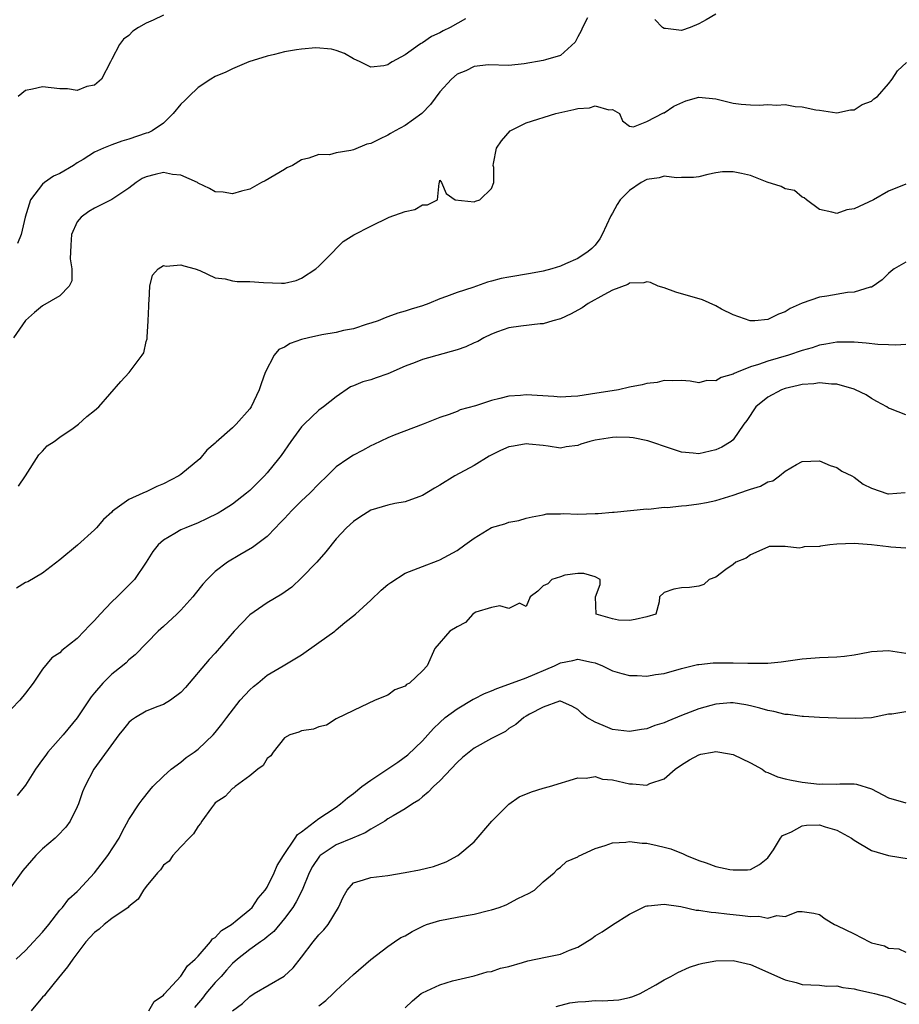
# Model space of a CAD drawing. Units: inches. Extents: x 2586000 to 2589000, y 1518000 to 1521000.
# Drawn here: x 2586316 to 2586418, y 1519282 to 1519396 of the extents above; entities that cross this region are included whole.
import ezdxf

# ---------------------------------------------------------------- set-up
doc = ezdxf.new("R2010")
doc.units = ezdxf.units.IN
doc.header["$MEASUREMENT"] = 0
doc.layers.add('LD25861518_2ft', color=52, linetype='Continuous')

msp = doc.modelspace()

# ---------------------------------------------------------------- linework, layer by layer
at = {"layer": 'LD25861518_2ft'}
for points, elevation in [([(2586333, 1519396.4), (2586331.82, 1519395.82), (2586331, 1519395.47), (2586330.11, 1519395), (2586329.46, 1519394.54), (2586329, 1519394.06), (2586328.37, 1519393.63), (2586327.89, 1519393), (2586327, 1519391.31), (2586326.87, 1519391), (2586325.8, 1519389), (2586325, 1519388.28), (2586324.13, 1519388.13), (2586323, 1519387.69), (2586321.88, 1519387.88), (2586321, 1519387.87), (2586319, 1519388.12), (2586317.83, 1519387.83), (2586317, 1519387.68), (2586316.17, 1519387)], 8312), ([(2586397, 1519396.51), (2586395.87, 1519395.87), (2586395, 1519395.42), (2586394.02, 1519395), (2586393, 1519394.64), (2586391.14, 1519394.86), (2586391, 1519394.86), (2586390.8, 1519395), (2586389.92, 1519395.92)], 8316), ([(2586382.1, 1519396.11), (2586381.54, 1519395), (2586381.39, 1519394.61), (2586381, 1519393.9), (2586380.7, 1519393.3), (2586379, 1519391.74), (2586377.25, 1519391.25), (2586377, 1519391.15), (2586374.77, 1519390.77), (2586373, 1519390.57), (2586370.64, 1519390.64), (2586369, 1519390.47), (2586368.03, 1519389.97), (2586367, 1519389.57), (2586366.36, 1519389), (2586365, 1519387.52), (2586363.93, 1519386.07), (2586362.93, 1519385), (2586361, 1519383.63), (2586359.85, 1519383), (2586359.31, 1519382.69), (2586359, 1519382.5), (2586358.03, 1519382.03), (2586357, 1519381.55), (2586356.55, 1519381.45), (2586355, 1519380.8), (2586354.71, 1519380.71), (2586353, 1519380.44), (2586352.24, 1519380.24), (2586351, 1519380.28), (2586349.82, 1519379.82), (2586349, 1519379.66), (2586347.95, 1519379), (2586347.29, 1519378.71), (2586347, 1519378.52), (2586344.79, 1519377.21), (2586344.36, 1519377), (2586343, 1519376.25), (2586342.03, 1519376.03), (2586341, 1519375.69), (2586339.9, 1519375.9), (2586339, 1519375.94), (2586338.33, 1519376.33), (2586337, 1519376.94), (2586336.92, 1519377), (2586335, 1519377.85), (2586334.05, 1519377.95), (2586333, 1519378.17), (2586332.04, 1519377.95), (2586331, 1519377.68), (2586330.54, 1519377.46), (2586329.84, 1519377), (2586329, 1519376.35), (2586327, 1519375.05), (2586325, 1519374.03), (2586324.35, 1519373.65), (2586323.46, 1519373), (2586323, 1519372.46), (2586322.34, 1519371), (2586322.25, 1519369.75), (2586322.17, 1519368.17), (2586322.4, 1519367), (2586322.4, 1519365.6), (2586322.07, 1519365), (2586321, 1519363.89), (2586319, 1519362.71), (2586318.06, 1519361.94), (2586317, 1519361.01), (2586315.63, 1519359)], 8316), ([(2586367.98, 1519395.98), (2586366.19, 1519395), (2586365.4, 1519394.6), (2586365, 1519394.36), (2586364.06, 1519393.94), (2586363, 1519393.19), (2586362.86, 1519393.14), (2586362.65, 1519393), (2586361, 1519391.81), (2586359.49, 1519391), (2586359.18, 1519390.82), (2586359, 1519390.65), (2586358.54, 1519390.54), (2586357, 1519390.4), (2586355.8, 1519391), (2586355, 1519391.35), (2586353.96, 1519391.96), (2586353, 1519392.3), (2586352.48, 1519392.48), (2586350.63, 1519392.63), (2586349, 1519392.48), (2586348.39, 1519392.39), (2586347, 1519392.16), (2586345.85, 1519391.85), (2586345, 1519391.67), (2586342.89, 1519391), (2586341, 1519390.19), (2586340.21, 1519389.79), (2586339, 1519389.3), (2586338.49, 1519389), (2586337, 1519388.03), (2586335.92, 1519387), (2586335.48, 1519386.52), (2586335, 1519386.09), (2586334.13, 1519385), (2586333, 1519383.9), (2586331.67, 1519383), (2586331.22, 1519382.78), (2586331, 1519382.73), (2586329, 1519382.05), (2586328.19, 1519381.81), (2586327, 1519381.38), (2586326.05, 1519381), (2586325, 1519380.52), (2586323.68, 1519379.68), (2586323, 1519379.28), (2586322.58, 1519379), (2586321, 1519378.06), (2586320.26, 1519377.74), (2586319.22, 1519377), (2586319, 1519376.82), (2586317.6, 1519375), (2586316.99, 1519372.99), (2586316.5, 1519371), (2586316.07, 1519369.93)], 8314), ([(2586316.2, 1519341.8), (2586317, 1519343), (2586318.55, 1519345.45), (2586319, 1519345.87), (2586319.51, 1519346.49), (2586320.33, 1519347), (2586321, 1519347.48), (2586322.53, 1519348.53), (2586323.17, 1519349), (2586324.11, 1519349.89), (2586325, 1519350.57), (2586325.52, 1519351), (2586328.06, 1519353.94), (2586329.04, 1519355), (2586330.53, 1519357), (2586330.71, 1519357.29), (2586331, 1519358.59), (2586331.1, 1519358.9), (2586331.11, 1519359), (2586331.1, 1519359.1), (2586331.24, 1519361), (2586331.31, 1519362.69), (2586331.29, 1519363), (2586331.34, 1519363.34), (2586331.43, 1519365), (2586331.71, 1519366.29), (2586332.38, 1519367), (2586333, 1519367.38), (2586333.32, 1519367.32), (2586335, 1519367.46), (2586335.34, 1519367.34), (2586336.65, 1519367), (2586337.2, 1519366.8), (2586339, 1519365.95), (2586340.14, 1519365.86), (2586341, 1519365.62), (2586341.55, 1519365.55), (2586343, 1519365.55), (2586344.58, 1519365.42), (2586346.67, 1519365.33), (2586347, 1519365.36), (2586348.36, 1519365.64), (2586349, 1519365.91), (2586350.65, 1519367), (2586351, 1519367.31), (2586352.71, 1519369), (2586353, 1519369.38), (2586353.83, 1519370.17), (2586355.05, 1519370.95), (2586357, 1519371.95), (2586359.16, 1519373), (2586361, 1519373.65), (2586362.1, 1519373.9), (2586363, 1519374.41), (2586363.57, 1519374.43), (2586364.73, 1519375), (2586364.94, 1519376.94), (2586364.98, 1519377.02), (2586365, 1519377.27), (2586365.2, 1519377), (2586365.73, 1519375.73), (2586366.77, 1519375), (2586369, 1519374.78), (2586369.15, 1519374.85), (2586369.63, 1519375), (2586371, 1519376.31), (2586371.28, 1519377), (2586371.25, 1519378.75), (2586371.2, 1519379), (2586371.23, 1519379.23), (2586371.57, 1519381), (2586372.16, 1519381.84), (2586373.16, 1519383), (2586375, 1519383.93), (2586378.45, 1519385), (2586380.54, 1519385.46), (2586381, 1519385.61), (2586382.34, 1519385.66), (2586383, 1519385.91), (2586384.57, 1519385.43), (2586385, 1519385.49), (2586385.84, 1519385), (2586386.18, 1519384.18), (2586387, 1519383.54), (2586387.46, 1519383.46), (2586389, 1519384.09), (2586390.92, 1519385.08), (2586391, 1519385.1), (2586392.12, 1519385.88), (2586393.51, 1519386.49), (2586395, 1519386.92), (2586397, 1519386.71), (2586399, 1519386.21), (2586399.91, 1519386.09), (2586401, 1519386), (2586402.01, 1519385.99), (2586403, 1519386.07), (2586404.03, 1519385.97), (2586405, 1519386.04), (2586406.19, 1519385.81), (2586407, 1519385.79), (2586408.56, 1519385.44), (2586409, 1519385.4), (2586411, 1519385.08), (2586412.58, 1519385.42), (2586413, 1519385.43), (2586413.93, 1519386.07), (2586415, 1519386.44), (2586415.3, 1519386.7), (2586415.71, 1519387), (2586417, 1519388.44), (2586417.4, 1519389), (2586418.04, 1519389.96), (2586419.07, 1519390.93)], 8318), ([(2586419, 1519376.84), (2586417, 1519376.02), (2586415.23, 1519375), (2586413, 1519373.97), (2586412.17, 1519373.83), (2586411, 1519373.42), (2586410.43, 1519373.57), (2586409, 1519373.9), (2586407.47, 1519375), (2586407.23, 1519375.23), (2586407, 1519375.3), (2586406.08, 1519376.08), (2586405, 1519376.29), (2586404.54, 1519376.54), (2586402.93, 1519377.07), (2586401, 1519377.81), (2586399.94, 1519378.06), (2586399, 1519378.25), (2586397.76, 1519378.24), (2586397, 1519378.13), (2586396.05, 1519377.95), (2586395, 1519377.66), (2586394.4, 1519377.6), (2586393, 1519377.6), (2586392.44, 1519377.56), (2586391, 1519377.75), (2586390.43, 1519377.57), (2586389, 1519377.36), (2586388.32, 1519377), (2586387, 1519376.1), (2586385.9, 1519375), (2586385.54, 1519374.46), (2586385, 1519373.45), (2586384.83, 1519373.17), (2586383.83, 1519371), (2586383.53, 1519370.47), (2586383, 1519369.74), (2586382.63, 1519369.37), (2586382.21, 1519369), (2586381, 1519368.22), (2586379.57, 1519367.57), (2586379, 1519367.33), (2586377.98, 1519367), (2586377, 1519366.75), (2586375.53, 1519366.47), (2586373, 1519366.05), (2586372.13, 1519365.87), (2586371, 1519365.56), (2586370.54, 1519365.46), (2586368.85, 1519364.85), (2586367, 1519364.27), (2586365.79, 1519363.79), (2586365, 1519363.54), (2586363.75, 1519363), (2586363, 1519362.73), (2586361.68, 1519362.32), (2586361, 1519362.09), (2586360.13, 1519361.87), (2586359, 1519361.44), (2586358.66, 1519361.34), (2586357.88, 1519361), (2586357, 1519360.7), (2586356.58, 1519360.58), (2586355, 1519360.05), (2586353.85, 1519359.85), (2586353, 1519359.61), (2586351.36, 1519359.36), (2586349.8, 1519359), (2586349, 1519358.8), (2586347.66, 1519358.34), (2586347, 1519357.93), (2586346.35, 1519357.65), (2586345.82, 1519357), (2586344.79, 1519355), (2586344.31, 1519353.69), (2586344.08, 1519353), (2586343.15, 1519351), (2586343, 1519350.77), (2586341.4, 1519349), (2586341, 1519348.59), (2586339.1, 1519346.9), (2586339, 1519346.79), (2586338.01, 1519345.99), (2586337.2, 1519345), (2586335, 1519343.17), (2586334.76, 1519343), (2586333, 1519342.07), (2586332.21, 1519341.79), (2586331, 1519341.16), (2586330.87, 1519341.13), (2586330.62, 1519341), (2586329, 1519340.29), (2586327.08, 1519338.92), (2586327, 1519338.82), (2586326.05, 1519337.95), (2586325.24, 1519337), (2586325, 1519336.76), (2586323.02, 1519334.98), (2586321, 1519333.28), (2586319, 1519331.73), (2586317.27, 1519330.73), (2586317, 1519330.64), (2586315.99, 1519330.01)], 8320), ([(2586419, 1519367.77), (2586417.63, 1519367), (2586417.28, 1519366.72), (2586417, 1519366.47), (2586416.26, 1519365.74), (2586415.19, 1519365), (2586415, 1519364.89), (2586414.87, 1519364.87), (2586413, 1519364.29), (2586412.25, 1519364.25), (2586409.83, 1519363.84), (2586409, 1519363.73), (2586407, 1519363.03), (2586405.59, 1519362.41), (2586405, 1519362.03), (2586404.26, 1519361.74), (2586403, 1519361.13), (2586401.5, 1519361), (2586400.97, 1519360.97), (2586399, 1519361.66), (2586397.65, 1519362.35), (2586397, 1519362.71), (2586395.42, 1519363.42), (2586392.33, 1519364.32), (2586391, 1519364.79), (2586390.31, 1519365), (2586389.43, 1519365.43), (2586389, 1519365.51), (2586388.63, 1519365.37), (2586387, 1519365.34), (2586386.8, 1519365.2), (2586385, 1519364.52), (2586383.99, 1519363.99), (2586382.18, 1519363), (2586381.51, 1519362.49), (2586381, 1519362.2), (2586380.22, 1519361.78), (2586379, 1519361.23), (2586378.1, 1519361), (2586377, 1519360.65), (2586376.63, 1519360.63), (2586374.38, 1519360.38), (2586373, 1519360.16), (2586371.7, 1519359.7), (2586371, 1519359.43), (2586370.12, 1519359), (2586369.41, 1519358.59), (2586369, 1519358.43), (2586368.04, 1519357.96), (2586367, 1519357.62), (2586363, 1519356.49), (2586362.16, 1519356.16), (2586361, 1519355.73), (2586359, 1519354.85), (2586357.63, 1519354.37), (2586357, 1519354.13), (2586356.09, 1519353.91), (2586355, 1519353.43), (2586354.68, 1519353.32), (2586353, 1519352.19), (2586351.53, 1519351), (2586351, 1519350.64), (2586349.29, 1519349), (2586349, 1519348.7), (2586347.75, 1519347), (2586346.62, 1519345.38), (2586346.33, 1519345), (2586345, 1519343.35), (2586344.69, 1519343), (2586343, 1519341.33), (2586342.62, 1519341), (2586341, 1519339.74), (2586339.85, 1519339), (2586339.32, 1519338.68), (2586337.98, 1519338.02), (2586337, 1519337.57), (2586335.57, 1519337), (2586335, 1519336.74), (2586334.32, 1519336.32), (2586333, 1519335.57), (2586332.37, 1519335), (2586331.77, 1519334.23), (2586330.98, 1519333), (2586329.64, 1519331), (2586329, 1519330.33), (2586328.31, 1519329.69), (2586327.64, 1519329), (2586327, 1519328.4), (2586325.66, 1519327), (2586325, 1519326.24), (2586324.38, 1519325.62), (2586323.81, 1519325), (2586323, 1519324.16), (2586321.23, 1519322.77), (2586321, 1519322.49), (2586320.08, 1519321.92), (2586319, 1519320.6), (2586317.92, 1519319), (2586317, 1519317.84), (2586316.36, 1519317), (2586314.44, 1519315)], 8322), ([(2586419, 1519358.23), (2586417.85, 1519358.15), (2586417, 1519358.21), (2586415.76, 1519358.24), (2586414.39, 1519358.39), (2586413, 1519358.5), (2586411.5, 1519358.5), (2586411, 1519358.52), (2586409.74, 1519358.26), (2586409, 1519358.16), (2586408.15, 1519357.85), (2586407, 1519357.53), (2586405.41, 1519357), (2586403, 1519356.32), (2586401.91, 1519355.91), (2586401, 1519355.66), (2586399.37, 1519355), (2586399.11, 1519354.89), (2586399, 1519354.8), (2586397.59, 1519354.41), (2586397, 1519354.01), (2586395.95, 1519354.05), (2586395, 1519353.79), (2586394.02, 1519353.98), (2586393, 1519354.06), (2586391.98, 1519354.02), (2586391, 1519354.05), (2586390.17, 1519353.83), (2586389, 1519353.7), (2586388.45, 1519353.55), (2586387, 1519353.29), (2586385.72, 1519353), (2586382.47, 1519352.47), (2586381, 1519352.25), (2586380.22, 1519352.22), (2586379, 1519352.15), (2586378.23, 1519352.23), (2586375, 1519352.41), (2586374.34, 1519352.34), (2586373, 1519352.26), (2586371.98, 1519351.98), (2586371, 1519351.76), (2586369.14, 1519351.14), (2586367.35, 1519350.65), (2586367, 1519350.47), (2586366.11, 1519350.11), (2586365, 1519349.76), (2586363.07, 1519349), (2586359.73, 1519347.73), (2586359, 1519347.41), (2586357.36, 1519346.64), (2586357, 1519346.49), (2586356.05, 1519345.95), (2586355, 1519345.43), (2586354.35, 1519345), (2586353, 1519344.04), (2586351.94, 1519343), (2586351, 1519342.1), (2586349.96, 1519341), (2586349, 1519340.1), (2586347.87, 1519339), (2586347.46, 1519338.54), (2586347, 1519338.06), (2586346.49, 1519337.51), (2586345.96, 1519337), (2586345, 1519336), (2586343.31, 1519334.69), (2586341.84, 1519333.84), (2586340.42, 1519333), (2586339, 1519331.92), (2586338.04, 1519331), (2586337.55, 1519330.45), (2586336.66, 1519329.34), (2586336.4, 1519329), (2586335, 1519327.46), (2586334.55, 1519327), (2586333, 1519325.54), (2586332.38, 1519325), (2586329.73, 1519322.27), (2586329, 1519321.68), (2586328.66, 1519321.34), (2586328.25, 1519321), (2586327, 1519320.04), (2586325.97, 1519319), (2586325, 1519317.88), (2586324.61, 1519317.39), (2586323, 1519314.96), (2586321.38, 1519313), (2586319.6, 1519311), (2586319.35, 1519310.65), (2586319, 1519310.13), (2586318.16, 1519309), (2586317, 1519307.18), (2586316.04, 1519305.96)], 8324), ([(2586419, 1519350.09), (2586417.21, 1519350.79), (2586417, 1519350.86), (2586416.8, 1519351), (2586415.65, 1519351.65), (2586415, 1519351.96), (2586414.4, 1519352.4), (2586413.18, 1519353), (2586413, 1519353.07), (2586411, 1519353.63), (2586410.37, 1519353.63), (2586409, 1519353.81), (2586408.32, 1519353.68), (2586407, 1519353.62), (2586406.52, 1519353.48), (2586405, 1519353.15), (2586404.59, 1519353), (2586403, 1519352.14), (2586401.62, 1519351), (2586400.57, 1519349.43), (2586400.24, 1519349), (2586399, 1519347.2), (2586398.75, 1519347), (2586397.68, 1519346.32), (2586397, 1519346.01), (2586395, 1519345.58), (2586394.35, 1519345.65), (2586393, 1519345.77), (2586391.86, 1519346.14), (2586389.09, 1519347.09), (2586387.42, 1519347.42), (2586387, 1519347.45), (2586385.48, 1519347.48), (2586385, 1519347.47), (2586383, 1519347.15), (2586382.39, 1519347), (2586381.33, 1519346.67), (2586381, 1519346.53), (2586379.64, 1519346.36), (2586379, 1519346.24), (2586377.56, 1519346.44), (2586377, 1519346.55), (2586375.31, 1519346.69), (2586375, 1519346.74), (2586373.55, 1519346.45), (2586373, 1519346.36), (2586372.04, 1519345.96), (2586370.72, 1519345.28), (2586369, 1519344.21), (2586366.74, 1519343), (2586365, 1519341.94), (2586364.4, 1519341.6), (2586363, 1519340.72), (2586362.59, 1519340.59), (2586361, 1519340.01), (2586359.81, 1519339.81), (2586359, 1519339.63), (2586357, 1519339.03), (2586355.76, 1519338.24), (2586355, 1519337.73), (2586354.18, 1519337), (2586353, 1519335.7), (2586351.79, 1519334.21), (2586350.77, 1519333), (2586349, 1519331.18), (2586347.88, 1519330.12), (2586346.7, 1519329.3), (2586345, 1519328.31), (2586343, 1519326.9), (2586341.17, 1519325), (2586339, 1519322.48), (2586338.29, 1519321.71), (2586335.53, 1519318.47), (2586335, 1519317.91), (2586333.81, 1519317), (2586333, 1519316.53), (2586332.24, 1519316.24), (2586331, 1519315.72), (2586329.75, 1519315), (2586329.31, 1519314.69), (2586329, 1519314.42), (2586328.35, 1519313.65), (2586327.82, 1519313), (2586324.92, 1519309), (2586323.87, 1519307), (2586323.61, 1519306.39), (2586323.15, 1519305), (2586323, 1519304.65), (2586322.19, 1519303), (2586321.7, 1519302.3), (2586320.73, 1519301.27), (2586320.44, 1519301), (2586319, 1519299.77), (2586318.21, 1519299), (2586316.72, 1519297.28), (2586316.5, 1519297), (2586315.05, 1519294.95)], 8326), ([(2586315.95, 1519287), (2586317, 1519288.01), (2586317.95, 1519289), (2586318.44, 1519289.56), (2586319, 1519290.14), (2586319.71, 1519291), (2586321, 1519292.67), (2586321.29, 1519293), (2586322.02, 1519293.98), (2586323, 1519294.84), (2586323.16, 1519295), (2586325.02, 1519297), (2586326.57, 1519299), (2586327.85, 1519301), (2586328.23, 1519301.77), (2586329, 1519303.17), (2586330.19, 1519305), (2586330.53, 1519305.47), (2586331.41, 1519306.59), (2586331.77, 1519307), (2586333, 1519308.21), (2586333.89, 1519309), (2586335, 1519309.81), (2586335.64, 1519310.36), (2586336.56, 1519311), (2586337, 1519311.33), (2586338.75, 1519313), (2586339, 1519313.28), (2586339.77, 1519314.23), (2586340.34, 1519315), (2586341.89, 1519317), (2586343, 1519318.21), (2586343.41, 1519318.59), (2586343.93, 1519319), (2586345, 1519319.91), (2586346.87, 1519321), (2586348.2, 1519321.8), (2586349, 1519322.25), (2586351, 1519323.7), (2586352.84, 1519325), (2586353, 1519325.15), (2586354, 1519326), (2586355.23, 1519327), (2586357, 1519328.61), (2586358.23, 1519329.77), (2586359, 1519330.42), (2586359.33, 1519330.67), (2586361, 1519331.73), (2586363, 1519332.52), (2586364.81, 1519333.19), (2586365, 1519333.28), (2586367, 1519334.36), (2586367.91, 1519335), (2586369, 1519335.8), (2586371, 1519337.01), (2586372.53, 1519337.47), (2586373, 1519337.65), (2586374.15, 1519337.85), (2586375, 1519338.1), (2586375.72, 1519338.28), (2586377, 1519338.49), (2586377.4, 1519338.6), (2586379, 1519338.6), (2586379.35, 1519338.65), (2586381, 1519338.59), (2586383, 1519338.65), (2586383.36, 1519338.64), (2586385, 1519338.8), (2586385.19, 1519338.81), (2586389, 1519339.19), (2586389.17, 1519339.17), (2586391, 1519339.38), (2586391.36, 1519339.36), (2586393, 1519339.55), (2586393.57, 1519339.57), (2586395, 1519339.77), (2586395.92, 1519339.92), (2586397, 1519340.15), (2586399, 1519340.76), (2586400.66, 1519341.34), (2586401, 1519341.48), (2586402.17, 1519341.83), (2586403, 1519342.31), (2586403.57, 1519342.43), (2586404.35, 1519343), (2586405, 1519343.56), (2586406.33, 1519344.33), (2586407, 1519344.68), (2586409, 1519344.74), (2586410.21, 1519344.21), (2586411, 1519343.99), (2586411.57, 1519343.57), (2586412.73, 1519343), (2586413, 1519342.85), (2586414.06, 1519342.06), (2586415, 1519341.58), (2586416.91, 1519340.91), (2586417, 1519340.91), (2586418.93, 1519341.07)], 8328), ([(2586419, 1519334.62), (2586417.27, 1519334.73), (2586417, 1519334.79), (2586415.03, 1519335.03), (2586413, 1519335.16), (2586411, 1519335.08), (2586410.17, 1519335), (2586409.12, 1519334.88), (2586409, 1519334.84), (2586407.22, 1519334.78), (2586407, 1519334.71), (2586406.63, 1519334.63), (2586405, 1519334.81), (2586403.18, 1519334.82), (2586403, 1519334.75), (2586401, 1519333.87), (2586400.51, 1519333.49), (2586399.3, 1519333), (2586399, 1519332.72), (2586398.14, 1519332.14), (2586397, 1519331.27), (2586396.21, 1519331), (2586395.59, 1519330.41), (2586395, 1519330.22), (2586393.93, 1519330.07), (2586393, 1519330.02), (2586392.13, 1519329.87), (2586391, 1519329.48), (2586390.46, 1519329), (2586390.4, 1519328.4), (2586390.05, 1519327), (2586389, 1519326.67), (2586387.63, 1519326.37), (2586387, 1519326.25), (2586385.72, 1519326.28), (2586385, 1519326.44), (2586383.11, 1519327), (2586383.03, 1519329), (2586383.57, 1519330.43), (2586383.59, 1519331), (2586383, 1519331.3), (2586381.69, 1519331.69), (2586381, 1519331.68), (2586379.49, 1519331.49), (2586379, 1519331.32), (2586378, 1519331), (2586377.52, 1519330.48), (2586377, 1519330.27), (2586376.36, 1519329.64), (2586375.46, 1519329), (2586375, 1519327.87), (2586374.25, 1519328.25), (2586373, 1519327.63), (2586371.96, 1519327.96), (2586371, 1519327.77), (2586369.19, 1519327.2), (2586369, 1519327.1), (2586368.84, 1519327), (2586368, 1519326), (2586367, 1519325.53), (2586366.16, 1519325), (2586364.45, 1519323), (2586363.54, 1519321), (2586363, 1519320.41), (2586361.5, 1519319), (2586361.16, 1519318.84), (2586361, 1519318.65), (2586359.78, 1519318.22), (2586359, 1519317.6), (2586357.51, 1519317), (2586355, 1519315.83), (2586353, 1519314.85), (2586351.87, 1519314.13), (2586351, 1519313.91), (2586350.36, 1519313.64), (2586349, 1519313.45), (2586348.69, 1519313.31), (2586347.63, 1519313), (2586347, 1519312.65), (2586345.69, 1519311), (2586345.42, 1519310.58), (2586345, 1519310.27), (2586344.54, 1519309.45), (2586343.92, 1519309), (2586343, 1519308.26), (2586341.29, 1519307), (2586341.15, 1519306.86), (2586341, 1519306.78), (2586340.14, 1519305.86), (2586339, 1519305.11), (2586338.9, 1519305), (2586338.55, 1519304.55), (2586337.43, 1519303), (2586337.3, 1519302.7), (2586337, 1519302.42), (2586336.49, 1519301.51), (2586335.96, 1519301), (2586335, 1519300.02), (2586334.1, 1519299), (2586333.65, 1519298.35), (2586333, 1519297.87), (2586332.64, 1519297.36), (2586332.29, 1519297), (2586331, 1519295.42), (2586330.69, 1519295), (2586330.07, 1519293.93), (2586329, 1519293.1), (2586328.9, 1519293), (2586327, 1519291.69), (2586326.13, 1519291), (2586325.53, 1519290.47), (2586325, 1519290.09), (2586324.48, 1519289.52), (2586324.02, 1519289), (2586322.49, 1519287), (2586321.89, 1519286.11), (2586320.82, 1519284.82), (2586319.36, 1519283), (2586319.21, 1519282.79), (2586319, 1519282.58), (2586317.68, 1519281)], 8330), ([(2586331.32, 1519281), (2586331.93, 1519282.07), (2586333, 1519282.81), (2586333.07, 1519282.93), (2586335, 1519285.03), (2586335.77, 1519286.23), (2586336.66, 1519287), (2586337, 1519287.36), (2586338.43, 1519289), (2586338.66, 1519289.34), (2586339, 1519289.52), (2586339.7, 1519290.3), (2586340.86, 1519291), (2586341.55, 1519291.55), (2586343, 1519292.75), (2586343.26, 1519293), (2586343.95, 1519294.05), (2586344.78, 1519295), (2586345, 1519295.34), (2586345.81, 1519297), (2586346.15, 1519297.85), (2586346.89, 1519299), (2586348.25, 1519301), (2586348.54, 1519301.46), (2586349, 1519301.77), (2586351, 1519303.31), (2586351.87, 1519303.87), (2586353, 1519304.62), (2586353.52, 1519305), (2586354.3, 1519305.7), (2586355, 1519306.2), (2586355.99, 1519307), (2586357, 1519307.74), (2586359, 1519309.04), (2586360.16, 1519309.84), (2586361.32, 1519310.68), (2586363, 1519312.31), (2586363.63, 1519313), (2586364.27, 1519313.73), (2586365, 1519314.44), (2586365.64, 1519315), (2586367, 1519316.02), (2586368.89, 1519317.11), (2586369, 1519317.16), (2586370.2, 1519317.8), (2586371, 1519318.1), (2586371.62, 1519318.38), (2586373, 1519318.87), (2586375, 1519319.6), (2586378.3, 1519321), (2586378.76, 1519321.24), (2586379, 1519321.34), (2586380.4, 1519321.6), (2586381, 1519321.75), (2586382.59, 1519321.41), (2586383, 1519321.35), (2586383.87, 1519321), (2586385, 1519320.43), (2586386.1, 1519320.1), (2586387, 1519319.87), (2586387.86, 1519319.86), (2586389, 1519319.81), (2586389.98, 1519319.98), (2586391, 1519320.12), (2586393, 1519320.69), (2586394.25, 1519321), (2586394.86, 1519321.14), (2586395, 1519321.16), (2586396.67, 1519321.33), (2586397, 1519321.34), (2586399, 1519321.35), (2586400.7, 1519321.3), (2586402.69, 1519321.31), (2586403, 1519321.32), (2586404.54, 1519321.46), (2586407, 1519321.8), (2586409, 1519321.96), (2586411, 1519322.03), (2586411.87, 1519322.13), (2586413, 1519322.28), (2586413.63, 1519322.37), (2586415, 1519322.64), (2586417, 1519322.76), (2586419, 1519322.45)], 8332), ([(2586419, 1519315.66), (2586417.38, 1519315.38), (2586417, 1519315.38), (2586415, 1519314.97), (2586413.13, 1519314.87), (2586411, 1519314.93), (2586409, 1519315.02), (2586407.13, 1519315.13), (2586407, 1519315.12), (2586405.35, 1519315.35), (2586405, 1519315.35), (2586403.7, 1519315.7), (2586403, 1519315.81), (2586402.09, 1519316.09), (2586401, 1519316.35), (2586400.46, 1519316.46), (2586399, 1519316.7), (2586398.69, 1519316.69), (2586397, 1519316.56), (2586396.41, 1519316.41), (2586395, 1519316), (2586393, 1519315.23), (2586391.41, 1519314.59), (2586391, 1519314.39), (2586389.93, 1519314.07), (2586389, 1519313.68), (2586388.38, 1519313.62), (2586387, 1519313.38), (2586385, 1519313.63), (2586383.92, 1519314.08), (2586383, 1519314.45), (2586382.04, 1519315), (2586381.46, 1519315.46), (2586381, 1519315.94), (2586380.3, 1519316.3), (2586379, 1519316.9), (2586378.88, 1519316.88), (2586377, 1519316.2), (2586375.38, 1519315.38), (2586375, 1519315.15), (2586374.73, 1519315), (2586373.82, 1519314.18), (2586373, 1519313.74), (2586372.6, 1519313.4), (2586371, 1519312.58), (2586369, 1519311.44), (2586368.42, 1519311), (2586367.65, 1519310.35), (2586367, 1519309.77), (2586365, 1519307.68), (2586364.27, 1519307), (2586363.66, 1519306.34), (2586363, 1519305.82), (2586362.57, 1519305.43), (2586361.86, 1519305), (2586361, 1519304.4), (2586359.62, 1519303.62), (2586359, 1519303.24), (2586358.65, 1519303), (2586357, 1519302.07), (2586356.38, 1519301.62), (2586354.89, 1519301), (2586353, 1519300.24), (2586351.13, 1519299), (2586351.06, 1519298.94), (2586350.27, 1519297.73), (2586349.88, 1519297), (2586349.06, 1519295), (2586348.38, 1519293.62), (2586347.98, 1519293), (2586347, 1519291.7), (2586345.79, 1519290.21), (2586345, 1519289.58), (2586344.69, 1519289.31), (2586344.24, 1519289), (2586343, 1519288.11), (2586341.58, 1519287), (2586341, 1519286.49), (2586340.29, 1519285.71), (2586339.67, 1519285), (2586339, 1519284.28), (2586337.92, 1519283), (2586337.52, 1519282.48), (2586336.6, 1519281.4)], 8334), ([(2586341, 1519281), (2586342.14, 1519281.86), (2586343, 1519282.67), (2586343.52, 1519283), (2586346.96, 1519285.04), (2586348.01, 1519285.99), (2586349, 1519287.24), (2586350.34, 1519289), (2586351, 1519289.81), (2586351.59, 1519290.41), (2586352.06, 1519291), (2586353.29, 1519293), (2586353.82, 1519294.18), (2586354.26, 1519295), (2586355, 1519295.83), (2586356.17, 1519296.17), (2586357, 1519296.47), (2586359, 1519296.69), (2586360.98, 1519297.02), (2586362.67, 1519297.33), (2586364.28, 1519297.72), (2586365.74, 1519298.26), (2586367.1, 1519299), (2586369, 1519300.6), (2586371.02, 1519302.98), (2586373, 1519304.97), (2586374.19, 1519305.81), (2586375.62, 1519306.38), (2586377, 1519306.81), (2586377.72, 1519307), (2586381, 1519308.03), (2586381.98, 1519307.98), (2586383, 1519308.15), (2586383.86, 1519307.86), (2586385, 1519307.76), (2586387, 1519307.3), (2586387.32, 1519307.32), (2586389, 1519307.17), (2586389.34, 1519307.34), (2586391, 1519307.88), (2586392.26, 1519309), (2586393, 1519309.53), (2586393.92, 1519310.08), (2586395, 1519310.68), (2586395.26, 1519310.74), (2586396.58, 1519311), (2586397, 1519311.06), (2586397.44, 1519311), (2586399, 1519310.71), (2586401, 1519309.75), (2586402.35, 1519309), (2586402.72, 1519308.72), (2586403, 1519308.62), (2586404.14, 1519308.14), (2586405, 1519307.91), (2586405.75, 1519307.75), (2586407, 1519307.51), (2586409, 1519307.29), (2586409.31, 1519307.31), (2586411, 1519307.29), (2586411.33, 1519307.33), (2586413, 1519307.32), (2586413.29, 1519307.29), (2586415, 1519306.75), (2586417, 1519305.69), (2586419, 1519305.13)], 8336), ([(2586351, 1519281.6), (2586351.8, 1519282.2), (2586352.65, 1519283), (2586353, 1519283.37), (2586355, 1519285.22), (2586357, 1519286.95), (2586359, 1519288.48), (2586359.75, 1519289), (2586360.51, 1519289.49), (2586361, 1519289.71), (2586361.79, 1519290.21), (2586363.13, 1519290.87), (2586363.47, 1519291), (2586365, 1519291.49), (2586367, 1519291.85), (2586368.07, 1519292.07), (2586369, 1519292.19), (2586370.65, 1519292.65), (2586371, 1519292.72), (2586371.87, 1519293), (2586372.7, 1519293.3), (2586374.04, 1519294.04), (2586375.36, 1519294.64), (2586375.97, 1519295), (2586377, 1519295.97), (2586378.24, 1519297), (2586378.6, 1519297.4), (2586379, 1519297.67), (2586379.67, 1519298.33), (2586381, 1519298.85), (2586381.08, 1519298.92), (2586383, 1519299.81), (2586384.15, 1519300.15), (2586385, 1519300.49), (2586386.54, 1519300.54), (2586387, 1519300.63), (2586388.44, 1519300.44), (2586389, 1519300.42), (2586390.18, 1519300.18), (2586391, 1519299.99), (2586391.77, 1519299.77), (2586393.2, 1519299.2), (2586393.6, 1519299), (2586395, 1519298.42), (2586395.85, 1519298.15), (2586397, 1519297.75), (2586398.6, 1519297.4), (2586399, 1519297.33), (2586400.67, 1519297.33), (2586401, 1519297.38), (2586402.03, 1519297.97), (2586403, 1519298.72), (2586403.67, 1519299.67), (2586404.48, 1519301), (2586404.69, 1519301.31), (2586405, 1519301.46), (2586405.74, 1519301.74), (2586407, 1519302.45), (2586407.47, 1519302.53), (2586409, 1519302.55), (2586409.66, 1519302.34), (2586411, 1519301.94), (2586412.7, 1519301), (2586413, 1519300.78), (2586415, 1519299.6), (2586417, 1519298.99), (2586419.38, 1519298.62)], 8338), ([(2586361, 1519281.37), (2586361.85, 1519282.15), (2586362.84, 1519283), (2586363, 1519283.11), (2586365, 1519284.02), (2586366.47, 1519284.47), (2586369, 1519285.07), (2586370.49, 1519285.51), (2586371, 1519285.58), (2586372.04, 1519285.96), (2586373, 1519286.15), (2586374.59, 1519286.59), (2586375.21, 1519286.79), (2586377.24, 1519287.24), (2586379, 1519287.59), (2586380.04, 1519288.04), (2586381, 1519288.38), (2586382.6, 1519289.4), (2586383, 1519289.68), (2586383.82, 1519290.18), (2586385, 1519290.96), (2586387, 1519292.22), (2586388.54, 1519293), (2586388.85, 1519293.15), (2586389, 1519293.18), (2586389.16, 1519293.16), (2586391, 1519293.35), (2586392.91, 1519293.09), (2586394.69, 1519292.69), (2586395, 1519292.68), (2586396.44, 1519292.44), (2586397, 1519292.4), (2586398.24, 1519292.24), (2586400.07, 1519292.07), (2586401, 1519291.92), (2586401.97, 1519291.97), (2586403, 1519291.75), (2586404.06, 1519292.06), (2586405, 1519291.95), (2586406.5, 1519292.5), (2586407, 1519292.51), (2586408.32, 1519292.32), (2586409, 1519292.17), (2586409.65, 1519291.65), (2586410.71, 1519291), (2586411, 1519290.9), (2586413, 1519289.93), (2586414.78, 1519289), (2586415, 1519288.9), (2586416.52, 1519288.52), (2586417, 1519288.26), (2586418.18, 1519288.18), (2586419, 1519287.82)], 8340), ([(2586378.48, 1519281.52), (2586380.08, 1519281.92), (2586381, 1519282.06), (2586381.9, 1519282.1), (2586383, 1519282.19), (2586383.85, 1519282.15), (2586385.73, 1519282.27), (2586387, 1519282.54), (2586387.35, 1519282.65), (2586388.2, 1519283), (2586390.03, 1519284.02), (2586391, 1519284.61), (2586391.78, 1519285), (2586392.57, 1519285.43), (2586393.95, 1519286.05), (2586395, 1519286.4), (2586395.46, 1519286.54), (2586397, 1519286.81), (2586399, 1519286.84), (2586401, 1519286.37), (2586404.73, 1519284.73), (2586405, 1519284.59), (2586406.29, 1519284.29), (2586407, 1519284.05), (2586409, 1519283.97), (2586409.86, 1519283.86), (2586411, 1519283.9), (2586411.69, 1519283.69), (2586413, 1519283.57), (2586413.43, 1519283.43), (2586415, 1519283.11), (2586415.38, 1519283), (2586417, 1519282.59), (2586417.72, 1519282.28), (2586419, 1519281.78)], 8342)]:
    msp.add_lwpolyline(points, dxfattribs=dict(at, elevation=elevation))

doc.saveas('drawing.dxf')
